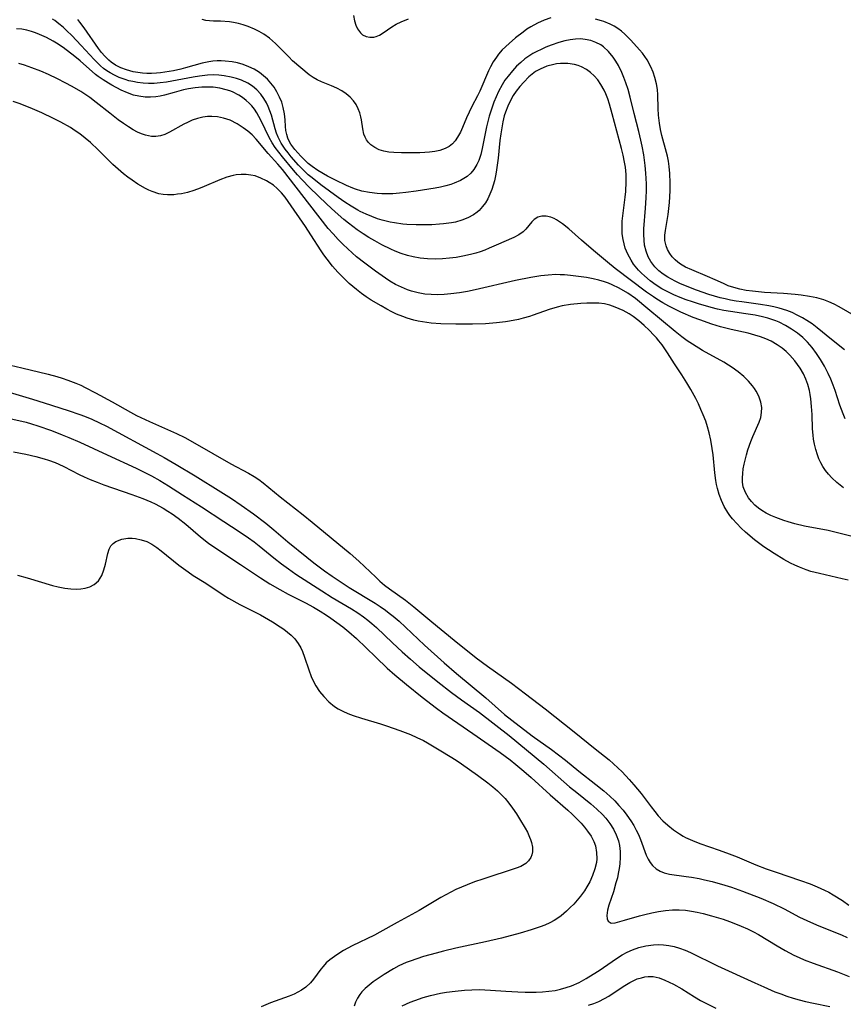
# Model space of a CAD drawing. Units: inches. Extents: x 2145410 to 2150874, y 192885 to 198368.
# Drawn here: x 2146358 to 2146457, y 195501 to 195620 of the extents above; entities that cross this region are included whole.
import ezdxf

# ---------------------------------------------------------------- set-up
doc = ezdxf.new("R2010")
doc.units = ezdxf.units.IN
doc.header["$MEASUREMENT"] = 0
doc.layers.add('c_15_T14S_R21E', color=93, linetype='Continuous')

msp = doc.modelspace()

# ---------------------------------------------------------------- linework, layer by layer
at = {"layer": 'c_15_T14S_R21E'}
for points in [[(2146421.8, 195619.91, 932), (2146421, 195619.64, 932), (2146420.21, 195619.29, 932), (2146419.42, 195618.84, 932), (2146418.94, 195618.54, 932), (2146418.47, 195618.21, 932), (2146417.57, 195617.5, 932), (2146416.81, 195616.85, 932), (2146415.98, 195616.06, 932), (2146415.52, 195615.53, 932), (2146415.26, 195615.2, 932), (2146414.88, 195614.63, 932), (2146414.54, 195614.03, 932), (2146414.3, 195613.55, 932), (2146413.26, 195611.09, 932), (2146413, 195610.55, 932), (2146412.31, 195609.26, 932), (2146411.97, 195608.58, 932), (2146411.67, 195607.9, 932), (2146411.18, 195606.71, 932), (2146410.93, 195606.14, 932), (2146410.6, 195605.54, 932), (2146410.29, 195605.11, 932), (2146409.97, 195604.75, 932), (2146409.59, 195604.45, 932), (2146409.1, 195604.18, 932), (2146408.46, 195603.96, 932), (2146407.86, 195603.83, 932), (2146407.23, 195603.74, 932), (2146406.64, 195603.7, 932), (2146406.04, 195603.67, 932), (2146405.02, 195603.66, 932), (2146403.85, 195603.67, 932), (2146402.94, 195603.7, 932), (2146402.31, 195603.76, 932), (2146401.72, 195603.87, 932), (2146401.15, 195604.05, 932), (2146400.63, 195604.31, 932), (2146400.16, 195604.65, 932), (2146399.87, 195604.93, 932), (2146399.63, 195605.25, 932), (2146399.47, 195605.55, 932), (2146399.32, 195605.93, 932), (2146399.18, 195606.57, 932), (2146399.03, 195607.63, 932), (2146398.95, 195608.02, 932), (2146398.82, 195608.5, 932), (2146398.65, 195608.96, 932), (2146398.39, 195609.47, 932), (2146398.06, 195609.95, 932), (2146397.67, 195610.38, 932), (2146397.19, 195610.79, 932), (2146396.65, 195611.14, 932), (2146396.08, 195611.45, 932), (2146395.44, 195611.73, 932), (2146394.23, 195612.22, 932), (2146393.68, 195612.46, 932), (2146393.21, 195612.72, 932), (2146392.75, 195613.05, 932), (2146390.74, 195614.76, 932), (2146390.27, 195615.21, 932), (2146388.7, 195616.84, 932), (2146387.97, 195617.47, 932), (2146387.27, 195617.96, 932), (2146386.73, 195618.28, 932), (2146386.16, 195618.56, 932), (2146385.38, 195618.89, 932), (2146384.8, 195619.09, 932), (2146384.22, 195619.26, 932), (2146383.63, 195619.38, 932), (2146383.13, 195619.45, 932), (2146382.05, 195619.51, 932), (2146381.21, 195619.53, 932), (2146380.75, 195619.56, 932), (2146380.3, 195619.62, 932), (2146379.84, 195619.72, 932)], [(2146398.08, 195620.19, 932), (2146398.19, 195619.58, 932), (2146398.35, 195619.05, 932), (2146398.56, 195618.58, 932), (2146398.9, 195618.11, 932), (2146399.16, 195617.89, 932), (2146399.58, 195617.68, 932), (2146400.03, 195617.58, 932), (2146400.51, 195617.6, 932), (2146400.81, 195617.67, 932), (2146401.19, 195617.82, 932), (2146401.65, 195618.11, 932), (2146402.67, 195618.85, 932), (2146403.2, 195619.16, 932), (2146403.79, 195619.44, 932), (2146404.69, 195619.81, 932)], [(2146457.25, 195571.63, 928), (2146456.98, 195572.24, 928), (2146456.61, 195573.27, 928), (2146456.02, 195575.06, 928), (2146455.79, 195575.69, 928), (2146455.51, 195576.4, 928), (2146455.2, 195577.09, 928), (2146454.75, 195577.99, 928), (2146454.29, 195578.78, 928), (2146453.79, 195579.52, 928), (2146453.25, 195580.24, 928), (2146452.69, 195580.88, 928), (2146452.42, 195581.15, 928), (2146452.13, 195581.42, 928), (2146451.5, 195581.94, 928), (2146450.78, 195582.44, 928), (2146450.05, 195582.88, 928), (2146449.28, 195583.26, 928), (2146448.91, 195583.42, 928), (2146448.42, 195583.61, 928), (2146447.92, 195583.77, 928), (2146447.28, 195583.94, 928), (2146446.39, 195584.13, 928), (2146445.28, 195584.3, 928), (2146443.45, 195584.55, 928), (2146442.64, 195584.7, 928), (2146441.89, 195584.86, 928), (2146441.13, 195585.05, 928), (2146439.6, 195585.48, 928), (2146438.86, 195585.71, 928), (2146438.12, 195585.97, 928), (2146437.39, 195586.25, 928), (2146436.63, 195586.57, 928), (2146435.9, 195586.92, 928), (2146435.18, 195587.31, 928), (2146434.51, 195587.72, 928), (2146433.77, 195588.26, 928), (2146433.07, 195588.84, 928), (2146432.71, 195589.19, 928), (2146432.37, 195589.54, 928), (2146431.78, 195590.26, 928), (2146431.47, 195590.74, 928), (2146431.09, 195591.45, 928), (2146430.78, 195592.2, 928), (2146430.63, 195592.72, 928), (2146430.51, 195593.24, 928), (2146430.42, 195593.9, 928), (2146430.39, 195594.58, 928), (2146430.42, 195595.43, 928), (2146430.48, 195596.09, 928), (2146430.78, 195598.33, 928), (2146430.85, 195599.02, 928), (2146430.9, 195600.18, 928), (2146430.88, 195601.07, 928), (2146430.79, 195601.96, 928), (2146430.7, 195602.54, 928), (2146430.54, 195603.37, 928), (2146430.34, 195604.19, 928), (2146429.21, 195608.38, 928), (2146428.88, 195609.54, 928), (2146428.67, 195610.18, 928), (2146428.43, 195610.79, 928), (2146428.23, 195611.23, 928), (2146427.85, 195611.91, 928), (2146427.46, 195612.45, 928), (2146427.02, 195612.94, 928), (2146426.59, 195613.35, 928), (2146426.12, 195613.7, 928), (2146425.51, 195614.03, 928), (2146425.12, 195614.18, 928), (2146424.68, 195614.3, 928), (2146423.85, 195614.43, 928), (2146422.99, 195614.43, 928), (2146422.49, 195614.38, 928), (2146422.17, 195614.32, 928), (2146421.33, 195614.1, 928), (2146420.53, 195613.76, 928), (2146419.99, 195613.45, 928), (2146419.19, 195612.82, 928), (2146418.55, 195612.19, 928), (2146418.08, 195611.66, 928), (2146417.65, 195611.1, 928), (2146417.3, 195610.59, 928), (2146416.95, 195609.97, 928), (2146416.63, 195609.29, 928), (2146416.37, 195608.58, 928), (2146416.22, 195608.11, 928), (2146416.05, 195607.42, 928), (2146415.91, 195606.69, 928), (2146415.8, 195605.94, 928), (2146415.7, 195605.16, 928), (2146415.47, 195603.03, 928), (2146415.28, 195601.62, 928), (2146415.19, 195601.09, 928), (2146415.02, 195600.31, 928), (2146414.88, 195599.77, 928), (2146414.71, 195599.25, 928), (2146414.49, 195598.68, 928), (2146414.23, 195598.13, 928), (2146413.94, 195597.64, 928), (2146413.61, 195597.19, 928), (2146413.2, 195596.74, 928), (2146412.95, 195596.52, 928), (2146412.51, 195596.19, 928), (2146411.84, 195595.83, 928), (2146411.12, 195595.55, 928), (2146410.34, 195595.33, 928), (2146409.88, 195595.24, 928), (2146408.92, 195595.11, 928), (2146408.43, 195595.07, 928), (2146407.48, 195595.01, 928), (2146406.52, 195594.99, 928), (2146405.61, 195594.99, 928), (2146404.49, 195595.04, 928), (2146403.99, 195595.09, 928), (2146402.99, 195595.24, 928), (2146402.48, 195595.33, 928), (2146401.54, 195595.57, 928), (2146400.96, 195595.74, 928), (2146400.28, 195595.99, 928), (2146399.61, 195596.27, 928), (2146398.87, 195596.62, 928), (2146398.58, 195596.77, 928), (2146397.79, 195597.23, 928), (2146397.02, 195597.73, 928), (2146396.22, 195598.28, 928), (2146394.14, 195599.82, 928), (2146393.09, 195600.64, 928), (2146392.62, 195601.04, 928), (2146391.96, 195601.66, 928), (2146391.44, 195602.2, 928), (2146390.58, 195603.19, 928), (2146390.2, 195603.65, 928), (2146389.84, 195604.12, 928), (2146389.38, 195604.82, 928), (2146389.01, 195605.55, 928), (2146388.82, 195606.05, 928), (2146388.66, 195606.56, 928), (2146388.19, 195608.19, 928), (2146388.01, 195608.72, 928), (2146387.79, 195609.24, 928), (2146387.59, 195609.67, 928), (2146387.27, 195610.22, 928), (2146386.91, 195610.74, 928), (2146386.44, 195611.25, 928), (2146385.92, 195611.7, 928), (2146385.36, 195612.05, 928), (2146384.61, 195612.41, 928), (2146383.99, 195612.63, 928), (2146383.35, 195612.8, 928), (2146382.52, 195612.95, 928), (2146381.87, 195613.02, 928), (2146381.2, 195613.05, 928), (2146380.51, 195613.03, 928), (2146379.55, 195612.92, 928), (2146378.76, 195612.8, 928), (2146375.57, 195612.19, 928), (2146374.8, 195612.08, 928), (2146374.09, 195612.02, 928), (2146373.41, 195612.02, 928), (2146372.74, 195612.05, 928), (2146372.07, 195612.14, 928), (2146371.52, 195612.24, 928), (2146371.05, 195612.35, 928), (2146370.59, 195612.49, 928), (2146369.87, 195612.76, 928), (2146369.31, 195613.01, 928), (2146368.77, 195613.31, 928), (2146368.37, 195613.56, 928), (2146367.99, 195613.84, 928), (2146367.61, 195614.15, 928), (2146367.25, 195614.49, 928), (2146366.85, 195614.89, 928), (2146365.29, 195616.61, 928), (2146364.18, 195617.78, 928), (2146363.59, 195618.36, 928), (2146363.12, 195618.8, 928), (2146362.62, 195619.22, 928), (2146362.11, 195619.6, 928), (2146361.84, 195619.78, 928)], [(2146457.15, 195579.96, 930), (2146455.61, 195581.18, 930), (2146453.87, 195582.61, 930), (2146453.26, 195583.07, 930), (2146452.62, 195583.49, 930), (2146452.09, 195583.81, 930), (2146451.48, 195584.14, 930), (2146450.85, 195584.43, 930), (2146450.21, 195584.68, 930), (2146449.28, 195584.97, 930), (2146448.67, 195585.12, 930), (2146448.05, 195585.25, 930), (2146447.04, 195585.42, 930), (2146444.81, 195585.72, 930), (2146444.11, 195585.82, 930), (2146443.42, 195585.94, 930), (2146442.81, 195586.07, 930), (2146442.21, 195586.22, 930), (2146440.85, 195586.63, 930), (2146439.36, 195587.14, 930), (2146438.64, 195587.41, 930), (2146437.36, 195587.95, 930), (2146436.78, 195588.22, 930), (2146435.91, 195588.69, 930), (2146435.34, 195589.06, 930), (2146434.82, 195589.47, 930), (2146434.32, 195589.95, 930), (2146433.84, 195590.59, 930), (2146433.54, 195591.13, 930), (2146433.28, 195591.84, 930), (2146433.11, 195592.55, 930), (2146433.03, 195593.16, 930), (2146433, 195593.84, 930), (2146433.02, 195594.53, 930), (2146433.23, 195596.99, 930), (2146433.31, 195598.27, 930), (2146433.33, 195599.13, 930), (2146433.33, 195599.94, 930), (2146433.31, 195600.59, 930), (2146433.27, 195601.24, 930), (2146433.19, 195602.13, 930), (2146433, 195603.43, 930), (2146432.8, 195604.49, 930), (2146432.65, 195605.19, 930), (2146432.4, 195606.24, 930), (2146431.84, 195608.4, 930), (2146431.36, 195610.37, 930), (2146431.11, 195611.29, 930), (2146430.85, 195612.1, 930), (2146430.62, 195612.73, 930), (2146430.36, 195613.35, 930), (2146429.95, 195614.18, 930), (2146429.64, 195614.7, 930), (2146429.31, 195615.2, 930), (2146428.76, 195615.87, 930), (2146428.14, 195616.44, 930), (2146427.83, 195616.66, 930), (2146427.24, 195616.97, 930), (2146426.62, 195617.19, 930), (2146425.96, 195617.33, 930), (2146425.38, 195617.38, 930), (2146424.8, 195617.37, 930), (2146424.16, 195617.29, 930), (2146423.51, 195617.16, 930), (2146422.77, 195616.96, 930), (2146421.84, 195616.64, 930), (2146421.23, 195616.4, 930), (2146420.64, 195616.13, 930), (2146420.14, 195615.88, 930), (2146419.65, 195615.61, 930), (2146419.16, 195615.3, 930), (2146418.7, 195614.97, 930), (2146418.19, 195614.54, 930), (2146417.7, 195614.09, 930), (2146417.19, 195613.54, 930), (2146416.68, 195612.91, 930), (2146416.3, 195612.4, 930), (2146415.96, 195611.87, 930), (2146415.53, 195611.07, 930), (2146415.23, 195610.43, 930), (2146414.96, 195609.77, 930), (2146414.74, 195609.18, 930), (2146414.4, 195608.07, 930), (2146414.09, 195606.81, 930), (2146413.56, 195604.2, 930), (2146413.38, 195603.46, 930), (2146413.15, 195602.76, 930), (2146412.93, 195602.27, 930), (2146412.56, 195601.68, 930), (2146412.18, 195601.23, 930), (2146411.74, 195600.83, 930), (2146411.35, 195600.56, 930), (2146410.93, 195600.32, 930), (2146410.2, 195600, 930), (2146409.78, 195599.86, 930), (2146409.17, 195599.69, 930), (2146408.54, 195599.54, 930), (2146407.89, 195599.42, 930), (2146405.63, 195599.05, 930), (2146404.36, 195598.89, 930), (2146403.59, 195598.81, 930), (2146402.82, 195598.75, 930), (2146402.05, 195598.73, 930), (2146401.46, 195598.74, 930), (2146400.93, 195598.77, 930), (2146399.99, 195598.88, 930), (2146399.06, 195599.06, 930), (2146398.31, 195599.29, 930), (2146398, 195599.4, 930), (2146397.21, 195599.73, 930), (2146395.91, 195600.36, 930), (2146394.93, 195600.87, 930), (2146393.77, 195601.55, 930), (2146393.1, 195602.02, 930), (2146392.61, 195602.4, 930), (2146392.22, 195602.77, 930), (2146391.75, 195603.25, 930), (2146391.03, 195604.07, 930), (2146390.77, 195604.4, 930), (2146390.54, 195604.73, 930), (2146390.34, 195605.07, 930), (2146390.18, 195605.43, 930), (2146390.03, 195605.87, 930), (2146389.94, 195606.35, 930), (2146389.89, 195606.83, 930), (2146389.84, 195607.63, 930), (2146389.78, 195608.35, 930), (2146389.62, 195609.14, 930), (2146389.43, 195609.77, 930), (2146389.18, 195610.39, 930), (2146388.86, 195611.02, 930), (2146388.53, 195611.56, 930), (2146388.14, 195612.06, 930), (2146387.71, 195612.53, 930), (2146387.25, 195612.96, 930), (2146386.75, 195613.34, 930), (2146386.13, 195613.73, 930), (2146385.49, 195614.04, 930), (2146384.81, 195614.3, 930), (2146384.11, 195614.5, 930), (2146383.46, 195614.62, 930), (2146382.64, 195614.72, 930), (2146382.14, 195614.74, 930), (2146381.65, 195614.73, 930), (2146381.15, 195614.7, 930), (2146380.65, 195614.64, 930), (2146379.86, 195614.47, 930), (2146377.85, 195613.89, 930), (2146377.3, 195613.75, 930), (2146376.42, 195613.55, 930), (2146375.88, 195613.45, 930), (2146374.86, 195613.31, 930), (2146374.37, 195613.26, 930), (2146373.78, 195613.24, 930), (2146373.2, 195613.24, 930), (2146372.69, 195613.27, 930), (2146372.12, 195613.34, 930), (2146371.56, 195613.44, 930), (2146370.76, 195613.65, 930), (2146370.07, 195613.91, 930), (2146369.42, 195614.24, 930), (2146368.91, 195614.58, 930), (2146368.61, 195614.83, 930), (2146368.13, 195615.31, 930), (2146367.75, 195615.76, 930), (2146367.39, 195616.24, 930), (2146365.66, 195618.73, 930), (2146365.14, 195619.4, 930), (2146364.88, 195619.71, 930)], [(2146458.59, 195583.93, 932), (2146456.5, 195585.14, 932), (2146455.9, 195585.45, 932), (2146455.28, 195585.74, 932), (2146454.66, 195585.97, 932), (2146453.82, 195586.21, 932), (2146452.96, 195586.38, 932), (2146451.94, 195586.54, 932), (2146451.24, 195586.62, 932), (2146449.82, 195586.72, 932), (2146447.53, 195586.87, 932), (2146446.08, 195587.01, 932), (2146445.32, 195587.11, 932), (2146444.57, 195587.26, 932), (2146443.84, 195587.44, 932), (2146443.16, 195587.67, 932), (2146442.58, 195587.92, 932), (2146441.61, 195588.37, 932), (2146440.69, 195588.78, 932), (2146438.8, 195589.57, 932), (2146438.03, 195589.92, 932), (2146437.43, 195590.26, 932), (2146437.09, 195590.5, 932), (2146436.77, 195590.77, 932), (2146436.42, 195591.15, 932), (2146436.12, 195591.56, 932), (2146435.87, 195592.02, 932), (2146435.68, 195592.49, 932), (2146435.55, 195593.12, 932), (2146435.55, 195593.75, 932), (2146435.61, 195594.3, 932), (2146435.93, 195596.26, 932), (2146436.09, 195597.67, 932), (2146436.17, 195599.11, 932), (2146436.17, 195600.07, 932), (2146436.13, 195601.18, 932), (2146436.05, 195602.02, 932), (2146435.96, 195602.65, 932), (2146435.84, 195603.28, 932), (2146435.74, 195603.71, 932), (2146435.19, 195605.76, 932), (2146435.02, 195606.49, 932), (2146434.88, 195607.26, 932), (2146434.77, 195608.19, 932), (2146434.72, 195609, 932), (2146434.69, 195610.67, 932), (2146434.66, 195611.28, 932), (2146434.55, 195611.98, 932), (2146434.34, 195612.73, 932), (2146434.12, 195613.38, 932), (2146433.85, 195614.02, 932), (2146433.4, 195614.85, 932), (2146433.13, 195615.27, 932), (2146432.84, 195615.67, 932), (2146432.49, 195616.08, 932), (2146431.43, 195617.22, 932), (2146430.71, 195617.94, 932), (2146430.31, 195618.3, 932), (2146429.88, 195618.63, 932), (2146429.43, 195618.92, 932), (2146428.96, 195619.17, 932), (2146428.19, 195619.49, 932), (2146427.91, 195619.58, 932), (2146427.19, 195619.78, 932)], [(2146457.03, 195563.34, 926), (2146456.63, 195563.64, 926), (2146456.24, 195563.97, 926), (2146455.62, 195564.55, 926), (2146455.24, 195564.98, 926), (2146454.88, 195565.43, 926), (2146454.57, 195565.89, 926), (2146454.3, 195566.36, 926), (2146454.08, 195566.83, 926), (2146453.89, 195567.3, 926), (2146453.69, 195567.93, 926), (2146453.53, 195568.58, 926), (2146453.43, 195569.18, 926), (2146453.37, 195569.66, 926), (2146453.32, 195570.43, 926), (2146453.26, 195572.16, 926), (2146453.2, 195573.14, 926), (2146453.11, 195574.05, 926), (2146453.03, 195574.56, 926), (2146452.93, 195575.06, 926), (2146452.73, 195575.78, 926), (2146452.5, 195576.43, 926), (2146452.23, 195577.04, 926), (2146451.83, 195577.75, 926), (2146451.2, 195578.61, 926), (2146450.58, 195579.3, 926), (2146450.13, 195579.73, 926), (2146449.65, 195580.13, 926), (2146449.05, 195580.56, 926), (2146448.32, 195580.98, 926), (2146447.69, 195581.27, 926), (2146447.04, 195581.52, 926), (2146446.38, 195581.73, 926), (2146445.57, 195581.95, 926), (2146443.52, 195582.4, 926), (2146442.24, 195582.72, 926), (2146441.18, 195583.04, 926), (2146439.73, 195583.55, 926), (2146438.95, 195583.86, 926), (2146437.48, 195584.49, 926), (2146436.74, 195584.84, 926), (2146436.01, 195585.21, 926), (2146435.29, 195585.61, 926), (2146434.59, 195586.04, 926), (2146434.17, 195586.31, 926), (2146433.35, 195586.89, 926), (2146429.56, 195589.76, 926), (2146428.62, 195590.52, 926), (2146426.94, 195591.91, 926), (2146425.49, 195593.16, 926), (2146423.97, 195594.53, 926), (2146423.24, 195595.13, 926), (2146422.51, 195595.61, 926), (2146422.21, 195595.76, 926), (2146421.8, 195595.92, 926), (2146421.25, 195596.03, 926), (2146420.72, 195596.03, 926), (2146420.27, 195595.92, 926), (2146419.82, 195595.64, 926), (2146419.54, 195595.37, 926), (2146418.8, 195594.46, 926), (2146418.47, 195594.14, 926), (2146417.96, 195593.79, 926), (2146417.35, 195593.48, 926), (2146415.25, 195592.54, 926), (2146414.4, 195592.17, 926), (2146413.86, 195591.96, 926), (2146413.31, 195591.76, 926), (2146412.81, 195591.6, 926), (2146412.3, 195591.46, 926), (2146411.42, 195591.26, 926), (2146410.42, 195591.08, 926), (2146409.63, 195590.98, 926), (2146408.77, 195590.9, 926), (2146407.91, 195590.87, 926), (2146406.99, 195590.9, 926), (2146406.11, 195590.99, 926), (2146405.24, 195591.14, 926), (2146404.56, 195591.31, 926), (2146403.82, 195591.55, 926), (2146403.08, 195591.84, 926), (2146402.57, 195592.06, 926), (2146401.46, 195592.61, 926), (2146400.63, 195593.07, 926), (2146399.93, 195593.48, 926), (2146399.23, 195593.92, 926), (2146398.52, 195594.39, 926), (2146397.98, 195594.78, 926), (2146397.46, 195595.19, 926), (2146396.91, 195595.64, 926), (2146395.85, 195596.57, 926), (2146394.85, 195597.5, 926), (2146392.79, 195599.51, 926), (2146391.89, 195600.42, 926), (2146391.32, 195601.04, 926), (2146390.86, 195601.57, 926), (2146389.52, 195603.17, 926), (2146389.07, 195603.73, 926), (2146388.65, 195604.31, 926), (2146388.28, 195604.89, 926), (2146387.94, 195605.5, 926), (2146386.95, 195607.52, 926), (2146386.68, 195608.05, 926), (2146386.43, 195608.47, 926), (2146386.14, 195608.91, 926), (2146385.82, 195609.32, 926), (2146385.5, 195609.66, 926), (2146385.16, 195609.97, 926), (2146384.72, 195610.32, 926), (2146384.26, 195610.63, 926), (2146383.5, 195611.01, 926), (2146383.2, 195611.13, 926), (2146382.75, 195611.27, 926), (2146381.99, 195611.45, 926), (2146381.2, 195611.56, 926), (2146380.47, 195611.59, 926), (2146379.81, 195611.57, 926), (2146379.01, 195611.5, 926), (2146378.21, 195611.38, 926), (2146377.63, 195611.26, 926), (2146376.47, 195610.95, 926), (2146375.34, 195610.62, 926), (2146374.81, 195610.49, 926), (2146374.28, 195610.4, 926), (2146373.63, 195610.36, 926), (2146372.98, 195610.38, 926), (2146372.22, 195610.48, 926), (2146371.59, 195610.63, 926), (2146370.86, 195610.88, 926), (2146370.11, 195611.22, 926), (2146369, 195611.8, 926), (2146368.58, 195612.04, 926), (2146367.95, 195612.45, 926), (2146367.34, 195612.88, 926), (2146367.04, 195613.12, 926), (2146365.16, 195614.76, 926), (2146364.55, 195615.26, 926), (2146363.12, 195616.34, 926), (2146362.33, 195616.88, 926), (2146361.93, 195617.13, 926), (2146361.13, 195617.56, 926), (2146360.3, 195617.92, 926), (2146359.81, 195618.11, 926), (2146359.32, 195618.27, 926), (2146358.74, 195618.42, 926), (2146358.15, 195618.54, 926), (2146357.51, 195618.62, 926)], [(2146458.41, 195557.4, 924), (2146455.2, 195558.18, 924), (2146452.33, 195558.73, 924), (2146451.18, 195559.01, 924), (2146450.36, 195559.23, 924), (2146449.86, 195559.39, 924), (2146448.88, 195559.75, 924), (2146448.3, 195560, 924), (2146447.73, 195560.28, 924), (2146447.2, 195560.59, 924), (2146446.79, 195560.88, 924), (2146446.35, 195561.26, 924), (2146445.96, 195561.67, 924), (2146445.62, 195562.11, 924), (2146445.23, 195562.76, 924), (2146444.97, 195563.45, 924), (2146444.88, 195564, 924), (2146444.87, 195564.52, 924), (2146444.91, 195565.06, 924), (2146444.98, 195565.61, 924), (2146445.08, 195566.17, 924), (2146445.35, 195567.29, 924), (2146445.53, 195567.9, 924), (2146445.87, 195568.9, 924), (2146446.11, 195569.51, 924), (2146446.87, 195571.23, 924), (2146447.07, 195571.81, 924), (2146447.19, 195572.39, 924), (2146447.2, 195573.02, 924), (2146447.09, 195573.64, 924), (2146446.85, 195574.35, 924), (2146446.54, 195574.96, 924), (2146446.32, 195575.3, 924), (2146446.09, 195575.61, 924), (2146445.6, 195576.18, 924), (2146445.05, 195576.72, 924), (2146444.37, 195577.3, 924), (2146443.64, 195577.83, 924), (2146443.2, 195578.11, 924), (2146442.62, 195578.46, 924), (2146440.08, 195579.87, 924), (2146438.86, 195580.62, 924), (2146438.23, 195581.03, 924), (2146437.57, 195581.52, 924), (2146436.79, 195582.14, 924), (2146433.49, 195584.9, 924), (2146432, 195586.11, 924), (2146431.08, 195586.77, 924), (2146430.06, 195587.38, 924), (2146429.21, 195587.79, 924), (2146428.74, 195587.98, 924), (2146428.27, 195588.15, 924), (2146427.6, 195588.34, 924), (2146426.93, 195588.5, 924), (2146426.12, 195588.64, 924), (2146425.45, 195588.74, 924), (2146424.18, 195588.9, 924), (2146423.45, 195588.97, 924), (2146422.94, 195588.99, 924), (2146422.43, 195589, 924), (2146421.49, 195588.95, 924), (2146420.62, 195588.85, 924), (2146419.41, 195588.66, 924), (2146417.57, 195588.29, 924), (2146412.73, 195587.18, 924), (2146411.77, 195586.98, 924), (2146410.81, 195586.82, 924), (2146409.8, 195586.68, 924), (2146409, 195586.61, 924), (2146408.2, 195586.58, 924), (2146407.42, 195586.6, 924), (2146406.65, 195586.67, 924), (2146405.85, 195586.81, 924), (2146405.07, 195587.01, 924), (2146404.58, 195587.17, 924), (2146403.83, 195587.48, 924), (2146403.14, 195587.83, 924), (2146402.46, 195588.23, 924), (2146401.91, 195588.58, 924), (2146400.72, 195589.41, 924), (2146399.43, 195590.37, 924), (2146398.45, 195591.16, 924), (2146397.4, 195592.09, 924), (2146396.8, 195592.66, 924), (2146396.22, 195593.24, 924), (2146395.61, 195593.9, 924), (2146395.04, 195594.57, 924), (2146392.8, 195597.41, 924), (2146389.51, 195601.67, 924), (2146388.97, 195602.31, 924), (2146387.79, 195603.6, 924), (2146386.37, 195605.31, 924), (2146385.88, 195605.82, 924), (2146385.36, 195606.28, 924), (2146384.81, 195606.69, 924), (2146384.09, 195607.15, 924), (2146383.21, 195607.59, 924), (2146382.41, 195607.85, 924), (2146381.72, 195608, 924), (2146381.02, 195608.06, 924), (2146380.5, 195608.05, 924), (2146379.95, 195607.98, 924), (2146379.3, 195607.82, 924), (2146378.67, 195607.6, 924), (2146378.09, 195607.34, 924), (2146377.64, 195607.11, 924), (2146375.91, 195606.15, 924), (2146375.37, 195605.89, 924), (2146374.86, 195605.72, 924), (2146374.3, 195605.62, 924), (2146373.76, 195605.64, 924), (2146373.02, 195605.8, 924), (2146372.55, 195605.97, 924), (2146372.08, 195606.17, 924), (2146371.57, 195606.44, 924), (2146370.98, 195606.79, 924), (2146370.39, 195607.19, 924), (2146369.76, 195607.65, 924), (2146368.74, 195608.44, 924), (2146367.1, 195609.74, 924), (2146366.32, 195610.32, 924), (2146365.25, 195611.04, 924), (2146364.2, 195611.65, 924), (2146363.36, 195612.11, 924), (2146362.44, 195612.57, 924), (2146361.35, 195613.09, 924), (2146360.46, 195613.49, 924), (2146359.37, 195613.92, 924), (2146358.49, 195614.22, 924), (2146357.8, 195614.41, 924)], [(2146457.58, 195552.22, 922), (2146456.89, 195552.39, 922), (2146454.14, 195553, 922), (2146453.12, 195553.27, 922), (2146452.53, 195553.46, 922), (2146451.74, 195553.77, 922), (2146451.19, 195554.01, 922), (2146450.65, 195554.28, 922), (2146449.87, 195554.71, 922), (2146448.68, 195555.41, 922), (2146448.02, 195555.85, 922), (2146447.46, 195556.24, 922), (2146446.33, 195557.09, 922), (2146445.25, 195557.99, 922), (2146444.74, 195558.46, 922), (2146444.19, 195559.02, 922), (2146443.68, 195559.6, 922), (2146443.37, 195559.99, 922), (2146443.1, 195560.37, 922), (2146442.69, 195561.07, 922), (2146442.34, 195561.79, 922), (2146442.06, 195562.53, 922), (2146441.86, 195563.25, 922), (2146441.76, 195563.73, 922), (2146441.68, 195564.22, 922), (2146441.56, 195565.12, 922), (2146441.34, 195567.29, 922), (2146441.24, 195568.08, 922), (2146441.07, 195569.08, 922), (2146440.88, 195569.95, 922), (2146440.69, 195570.66, 922), (2146440.46, 195571.36, 922), (2146440.17, 195572.13, 922), (2146439.88, 195572.78, 922), (2146439.58, 195573.43, 922), (2146439.25, 195574.07, 922), (2146438.65, 195575.16, 922), (2146438.18, 195575.96, 922), (2146437.58, 195576.92, 922), (2146436.72, 195578.28, 922), (2146435.85, 195579.6, 922), (2146435.2, 195580.54, 922), (2146434.82, 195581.03, 922), (2146434.52, 195581.38, 922), (2146434.23, 195581.71, 922), (2146433.65, 195582.3, 922), (2146433.05, 195582.86, 922), (2146432.39, 195583.43, 922), (2146431.71, 195583.95, 922), (2146431.47, 195584.12, 922), (2146431.23, 195584.28, 922), (2146430.54, 195584.67, 922), (2146430.04, 195584.9, 922), (2146429.54, 195585.1, 922), (2146428.92, 195585.31, 922), (2146428.28, 195585.47, 922), (2146427.61, 195585.55, 922), (2146426.92, 195585.58, 922), (2146426.14, 195585.56, 922), (2146425.43, 195585.51, 922), (2146424.2, 195585.39, 922), (2146423.2, 195585.23, 922), (2146422.6, 195585.1, 922), (2146421.61, 195584.82, 922), (2146419.68, 195584.12, 922), (2146419.26, 195583.98, 922), (2146418.5, 195583.75, 922), (2146417.92, 195583.6, 922), (2146416.85, 195583.38, 922), (2146416.35, 195583.3, 922), (2146415.27, 195583.18, 922), (2146413.96, 195583.09, 922), (2146412.38, 195583.04, 922), (2146410.4, 195583.02, 922), (2146408.59, 195583.06, 922), (2146407.42, 195583.15, 922), (2146406.38, 195583.3, 922), (2146405.84, 195583.4, 922), (2146405.32, 195583.53, 922), (2146404.51, 195583.77, 922), (2146404.01, 195583.95, 922), (2146403.26, 195584.26, 922), (2146402.67, 195584.54, 922), (2146402.09, 195584.84, 922), (2146401.38, 195585.23, 922), (2146400.2, 195585.93, 922), (2146399.61, 195586.32, 922), (2146399.03, 195586.73, 922), (2146398.43, 195587.2, 922), (2146397.56, 195587.95, 922), (2146396.87, 195588.61, 922), (2146396.2, 195589.3, 922), (2146395.56, 195590.03, 922), (2146394.89, 195590.86, 922), (2146394.49, 195591.4, 922), (2146394.18, 195591.86, 922), (2146392.94, 195593.78, 922), (2146392.28, 195594.78, 922), (2146390.22, 195597.81, 922), (2146389.84, 195598.32, 922), (2146389.41, 195598.86, 922), (2146388.9, 195599.38, 922), (2146388.44, 195599.76, 922), (2146387.94, 195600.1, 922), (2146387.62, 195600.29, 922), (2146386.93, 195600.63, 922), (2146386.22, 195600.88, 922), (2146385.73, 195600.99, 922), (2146385.15, 195601.05, 922), (2146384.55, 195601.06, 922), (2146383.96, 195601.01, 922), (2146383.59, 195600.95, 922), (2146382.83, 195600.74, 922), (2146381.98, 195600.43, 922), (2146380.1, 195599.63, 922), (2146379.6, 195599.42, 922), (2146378.85, 195599.14, 922), (2146378.08, 195598.91, 922), (2146377.37, 195598.75, 922), (2146376.9, 195598.68, 922), (2146376.43, 195598.63, 922), (2146375.7, 195598.62, 922), (2146375.17, 195598.66, 922), (2146374.65, 195598.75, 922), (2146373.86, 195599, 922), (2146373.43, 195599.18, 922), (2146373.02, 195599.39, 922), (2146372.13, 195599.91, 922), (2146371.45, 195600.36, 922), (2146370.91, 195600.74, 922), (2146370.39, 195601.14, 922), (2146369.73, 195601.69, 922), (2146369.1, 195602.27, 922), (2146367.34, 195604.02, 922), (2146366.41, 195604.91, 922), (2146365.79, 195605.44, 922), (2146365.15, 195605.94, 922), (2146364.59, 195606.33, 922), (2146364.01, 195606.7, 922), (2146362.85, 195607.35, 922), (2146361.98, 195607.8, 922), (2146360.57, 195608.48, 922), (2146359.42, 195608.98, 922), (2146357.95, 195609.57, 922), (2146357.13, 195609.85, 922)], [(2146356.81, 195578.12, 922), (2146358.14, 195577.77, 922), (2146361.31, 195577.01, 922), (2146362.35, 195576.74, 922), (2146363.02, 195576.53, 922), (2146363.68, 195576.31, 922), (2146364.66, 195575.94, 922), (2146365.24, 195575.69, 922), (2146365.79, 195575.43, 922), (2146367.01, 195574.78, 922), (2146369.02, 195573.68, 922), (2146371.24, 195572.43, 922), (2146371.94, 195572.06, 922), (2146373.52, 195571.32, 922), (2146376.78, 195569.87, 922), (2146377.77, 195569.39, 922), (2146378.97, 195568.72, 922), (2146383.29, 195566.24, 922), (2146385.44, 195565.11, 922), (2146386.12, 195564.71, 922), (2146386.68, 195564.34, 922), (2146387.21, 195563.94, 922), (2146389.24, 195562.23, 922), (2146392.02, 195560.08, 922), (2146393.11, 195559.19, 922), (2146397.68, 195555.42, 922), (2146398.73, 195554.5, 922), (2146400.74, 195552.58, 922), (2146401.24, 195552.11, 922), (2146401.82, 195551.62, 922), (2146402.41, 195551.16, 922), (2146404.32, 195549.79, 922), (2146405.33, 195549.02, 922), (2146407.51, 195547.19, 922), (2146410.2, 195544.97, 922), (2146412.84, 195542.87, 922), (2146414.2, 195541.85, 922), (2146417.09, 195539.8, 922), (2146418.78, 195538.53, 922), (2146421.12, 195536.71, 922), (2146424.64, 195533.95, 922), (2146427.17, 195531.92, 922), (2146428.82, 195530.56, 922), (2146429.89, 195529.61, 922), (2146430.39, 195529.13, 922), (2146431.26, 195528.21, 922), (2146431.81, 195527.58, 922), (2146432.68, 195526.51, 922), (2146433.88, 195524.91, 922), (2146434.32, 195524.35, 922), (2146434.75, 195523.84, 922), (2146435.31, 195523.25, 922), (2146435.9, 195522.7, 922), (2146436.58, 195522.15, 922), (2146437.29, 195521.65, 922), (2146437.73, 195521.39, 922), (2146438.02, 195521.23, 922), (2146438.87, 195520.85, 922), (2146439.75, 195520.51, 922), (2146442.09, 195519.71, 922), (2146443.27, 195519.28, 922), (2146444.25, 195518.89, 922), (2146446.49, 195517.95, 922), (2146447.74, 195517.47, 922), (2146448.93, 195517.05, 922), (2146451.86, 195516.06, 922), (2146453.01, 195515.65, 922), (2146453.88, 195515.29, 922), (2146454.74, 195514.9, 922), (2146455.26, 195514.63, 922), (2146455.8, 195514.32, 922), (2146456.92, 195513.63, 922), (2146457.7, 195513.1, 922)], [(2146356.65, 195574.84, 924), (2146359.42, 195574.01, 924), (2146360.84, 195573.57, 924), (2146363.75, 195572.64, 924), (2146365.14, 195572.17, 924), (2146365.68, 195571.96, 924), (2146366.59, 195571.58, 924), (2146367.49, 195571.17, 924), (2146368.35, 195570.74, 924), (2146374.42, 195567.48, 924), (2146375.28, 195567, 924), (2146376.74, 195566.15, 924), (2146379.02, 195564.77, 924), (2146382.12, 195562.85, 924), (2146383.39, 195562.04, 924), (2146384.55, 195561.26, 924), (2146386.03, 195560.19, 924), (2146387.51, 195559.07, 924), (2146388.49, 195558.27, 924), (2146390.18, 195556.84, 924), (2146392.46, 195554.98, 924), (2146393.31, 195554.31, 924), (2146394.59, 195553.35, 924), (2146395.52, 195552.69, 924), (2146396.95, 195551.73, 924), (2146397.55, 195551.35, 924), (2146400.68, 195549.43, 924), (2146401.28, 195549.04, 924), (2146401.92, 195548.59, 924), (2146402.38, 195548.24, 924), (2146402.84, 195547.88, 924), (2146403.55, 195547.27, 924), (2146406.63, 195544.39, 924), (2146408.99, 195542.25, 924), (2146410.48, 195540.98, 924), (2146414, 195538.06, 924), (2146416.26, 195536.05, 924), (2146417.11, 195535.36, 924), (2146419.57, 195533.48, 924), (2146421.9, 195531.82, 924), (2146422.76, 195531.18, 924), (2146423.6, 195530.52, 924), (2146425.2, 195529.2, 924), (2146427.23, 195527.62, 924), (2146428.18, 195526.85, 924), (2146428.92, 195526.2, 924), (2146429.51, 195525.63, 924), (2146430.02, 195525.09, 924), (2146430.51, 195524.51, 924), (2146430.98, 195523.92, 924), (2146431.46, 195523.23, 924), (2146431.79, 195522.68, 924), (2146432.1, 195522.13, 924), (2146432.38, 195521.57, 924), (2146432.62, 195521, 924), (2146433.31, 195519.12, 924), (2146433.54, 195518.61, 924), (2146433.79, 195518.2, 924), (2146434.07, 195517.84, 924), (2146434.49, 195517.46, 924), (2146434.97, 195517.17, 924), (2146435.45, 195516.98, 924), (2146436.11, 195516.83, 924), (2146438.12, 195516.55, 924), (2146438.76, 195516.45, 924), (2146439.65, 195516.28, 924), (2146440.33, 195516.13, 924), (2146441.24, 195515.91, 924), (2146442.75, 195515.49, 924), (2146443.56, 195515.24, 924), (2146444.9, 195514.76, 924), (2146447.09, 195513.91, 924), (2146448.56, 195513.27, 924), (2146449.91, 195512.62, 924), (2146451.75, 195511.64, 924), (2146452.61, 195511.22, 924), (2146453.79, 195510.7, 924), (2146456.07, 195509.8, 924), (2146456.78, 195509.5, 924), (2146457.49, 195509.19, 924)], [(2146355.99, 195571.86, 926), (2146358.68, 195571.23, 926), (2146359.32, 195571.05, 926), (2146360.09, 195570.81, 926), (2146361.74, 195570.23, 926), (2146363.03, 195569.73, 926), (2146363.83, 195569.41, 926), (2146365.13, 195568.85, 926), (2146368.42, 195567.32, 926), (2146371.9, 195565.69, 926), (2146373.76, 195564.77, 926), (2146374.76, 195564.22, 926), (2146375.82, 195563.57, 926), (2146377.51, 195562.47, 926), (2146379.78, 195561.03, 926), (2146382.46, 195559.27, 926), (2146384.31, 195558.07, 926), (2146385.45, 195557.31, 926), (2146386.13, 195556.82, 926), (2146386.73, 195556.35, 926), (2146388.5, 195554.92, 926), (2146389.41, 195554.2, 926), (2146390.26, 195553.57, 926), (2146391.15, 195552.95, 926), (2146394.24, 195550.92, 926), (2146395.51, 195550.14, 926), (2146397.82, 195548.78, 926), (2146398.6, 195548.28, 926), (2146399.26, 195547.81, 926), (2146399.78, 195547.41, 926), (2146400.28, 195546.99, 926), (2146400.83, 195546.5, 926), (2146402.76, 195544.66, 926), (2146403.92, 195543.58, 926), (2146404.92, 195542.69, 926), (2146405.97, 195541.79, 926), (2146408.22, 195539.98, 926), (2146409.88, 195538.68, 926), (2146411.07, 195537.81, 926), (2146413.23, 195536.29, 926), (2146416.79, 195533.49, 926), (2146420.98, 195530.04, 926), (2146424.08, 195527.34, 926), (2146424.94, 195526.63, 926), (2146426.63, 195525.27, 926), (2146427.36, 195524.65, 926), (2146428.04, 195523.99, 926), (2146428.43, 195523.57, 926), (2146428.93, 195522.92, 926), (2146429.36, 195522.25, 926), (2146429.7, 195521.55, 926), (2146429.96, 195520.83, 926), (2146430.08, 195520.26, 926), (2146430.16, 195519.56, 926), (2146430.17, 195518.86, 926), (2146430.12, 195518.07, 926), (2146430.04, 195517.49, 926), (2146429.94, 195516.91, 926), (2146429.83, 195516.39, 926), (2146429.66, 195515.76, 926), (2146429.34, 195514.69, 926), (2146428.8, 195513.1, 926), (2146428.64, 195512.47, 926), (2146428.56, 195511.85, 926), (2146428.6, 195511.45, 926), (2146428.73, 195511.14, 926), (2146429.07, 195510.93, 926), (2146429.54, 195510.96, 926), (2146430.69, 195511.27, 926), (2146432.49, 195511.79, 926), (2146433.13, 195511.96, 926), (2146433.97, 195512.16, 926), (2146434.77, 195512.32, 926), (2146435.62, 195512.43, 926), (2146436.47, 195512.5, 926), (2146437.26, 195512.51, 926), (2146438.02, 195512.46, 926), (2146438.73, 195512.36, 926), (2146439.44, 195512.23, 926), (2146440.15, 195512.07, 926), (2146441.14, 195511.81, 926), (2146442.54, 195511.38, 926), (2146443.31, 195511.12, 926), (2146444.03, 195510.85, 926), (2146444.74, 195510.56, 926), (2146445.5, 195510.22, 926), (2146446.2, 195509.87, 926), (2146446.82, 195509.54, 926), (2146449.06, 195508.17, 926), (2146450, 195507.63, 926), (2146451.08, 195507.07, 926), (2146451.69, 195506.78, 926), (2146452.32, 195506.51, 926), (2146453.38, 195506.09, 926), (2146456.33, 195505.05, 926), (2146457.72, 195504.51, 926)], [(2146357.15, 195567.66, 928), (2146358.63, 195567.39, 928), (2146359.83, 195567.11, 928), (2146360.85, 195566.83, 928), (2146361.37, 195566.67, 928), (2146362.18, 195566.37, 928), (2146362.62, 195566.18, 928), (2146363.2, 195565.91, 928), (2146365.05, 195564.94, 928), (2146365.67, 195564.64, 928), (2146366.39, 195564.32, 928), (2146367.21, 195564, 928), (2146368.04, 195563.7, 928), (2146371.41, 195562.52, 928), (2146372.72, 195562.04, 928), (2146373.7, 195561.63, 928), (2146374.19, 195561.4, 928), (2146375.16, 195560.87, 928), (2146375.72, 195560.54, 928), (2146376.26, 195560.19, 928), (2146376.99, 195559.68, 928), (2146377.88, 195558.95, 928), (2146379.66, 195557.43, 928), (2146380.62, 195556.68, 928), (2146381.88, 195555.81, 928), (2146384.47, 195554.1, 928), (2146386.86, 195552.51, 928), (2146387.99, 195551.78, 928), (2146389.2, 195551.07, 928), (2146390.22, 195550.53, 928), (2146392.3, 195549.48, 928), (2146393.26, 195548.95, 928), (2146394.06, 195548.48, 928), (2146394.84, 195547.98, 928), (2146395.34, 195547.65, 928), (2146396.08, 195547.12, 928), (2146396.8, 195546.58, 928), (2146397.52, 195546, 928), (2146398.43, 195545.2, 928), (2146400.77, 195542.93, 928), (2146402.14, 195541.63, 928), (2146403.04, 195540.82, 928), (2146404.43, 195539.66, 928), (2146406.34, 195538.11, 928), (2146408.04, 195536.81, 928), (2146408.83, 195536.23, 928), (2146412.42, 195533.76, 928), (2146415.73, 195531.46, 928), (2146416.91, 195530.58, 928), (2146417.59, 195530.03, 928), (2146418.56, 195529.22, 928), (2146419.45, 195528.45, 928), (2146421.75, 195526.36, 928), (2146423.88, 195524.5, 928), (2146424.37, 195524.05, 928), (2146424.92, 195523.5, 928), (2146425.46, 195522.94, 928), (2146425.87, 195522.48, 928), (2146426.25, 195522, 928), (2146426.66, 195521.39, 928), (2146426.99, 195520.75, 928), (2146427.18, 195520.22, 928), (2146427.32, 195519.44, 928), (2146427.34, 195518.65, 928), (2146427.3, 195518.21, 928), (2146427.12, 195517.44, 928), (2146426.85, 195516.67, 928), (2146426.5, 195515.9, 928), (2146426.15, 195515.28, 928), (2146425.85, 195514.8, 928), (2146425.4, 195514.18, 928), (2146424.99, 195513.69, 928), (2146424.57, 195513.21, 928), (2146424.15, 195512.78, 928), (2146423.72, 195512.37, 928), (2146423.05, 195511.81, 928), (2146422.65, 195511.52, 928), (2146422.23, 195511.25, 928), (2146421.68, 195510.95, 928), (2146421.11, 195510.69, 928), (2146420.55, 195510.46, 928), (2146419.47, 195510.09, 928), (2146418.11, 195509.69, 928), (2146415.87, 195509.12, 928), (2146413.96, 195508.67, 928), (2146410.39, 195507.9, 928), (2146408.89, 195507.54, 928), (2146408.02, 195507.32, 928), (2146406.5, 195506.89, 928), (2146405.68, 195506.63, 928), (2146404.87, 195506.34, 928), (2146404.4, 195506.16, 928), (2146403.54, 195505.76, 928), (2146402.89, 195505.41, 928), (2146401.75, 195504.73, 928), (2146401.26, 195504.42, 928), (2146400.43, 195503.84, 928), (2146399.94, 195503.45, 928), (2146399.49, 195503.05, 928), (2146399.09, 195502.63, 928), (2146398.85, 195502.33, 928), (2146398.55, 195501.87, 928), (2146398.32, 195501.4, 928), (2146398.16, 195500.93, 928)], [(2146357.64, 195552.8, 930), (2146358.81, 195552.48, 930), (2146361.86, 195551.59, 930), (2146362.52, 195551.42, 930), (2146363.32, 195551.26, 930), (2146364.07, 195551.17, 930), (2146364.79, 195551.14, 930), (2146365.24, 195551.16, 930), (2146365.78, 195551.25, 930), (2146366.35, 195551.43, 930), (2146366.86, 195551.69, 930), (2146367.38, 195552.14, 930), (2146367.79, 195552.79, 930), (2146368.03, 195553.45, 930), (2146368.21, 195554.16, 930), (2146368.49, 195555.43, 930), (2146368.67, 195555.94, 930), (2146368.88, 195556.33, 930), (2146369.14, 195556.63, 930), (2146369.47, 195556.87, 930), (2146370.2, 195557.16, 930), (2146370.91, 195557.27, 930), (2146371.44, 195557.27, 930), (2146371.85, 195557.22, 930), (2146372.51, 195557.08, 930), (2146373.18, 195556.85, 930), (2146373.82, 195556.53, 930), (2146374.39, 195556.15, 930), (2146374.93, 195555.74, 930), (2146377.05, 195554.01, 930), (2146378.17, 195553.2, 930), (2146378.78, 195552.79, 930), (2146380.28, 195551.85, 930), (2146382.51, 195550.38, 930), (2146383.04, 195550.06, 930), (2146384.4, 195549.3, 930), (2146386.86, 195548.04, 930), (2146388.33, 195547.18, 930), (2146389.25, 195546.61, 930), (2146389.7, 195546.3, 930), (2146390.13, 195545.97, 930), (2146390.58, 195545.58, 930), (2146391, 195545.16, 930), (2146391.43, 195544.59, 930), (2146391.73, 195544.06, 930), (2146391.92, 195543.63, 930), (2146392.18, 195542.93, 930), (2146392.68, 195541.43, 930), (2146392.98, 195540.63, 930), (2146393.34, 195539.84, 930), (2146393.53, 195539.5, 930), (2146393.97, 195538.82, 930), (2146394.48, 195538.19, 930), (2146395.11, 195537.56, 930), (2146395.8, 195537.01, 930), (2146396.22, 195536.74, 930), (2146396.8, 195536.43, 930), (2146397.4, 195536.16, 930), (2146398.02, 195535.92, 930), (2146399.02, 195535.59, 930), (2146401.31, 195534.92, 930), (2146402.05, 195534.69, 930), (2146403.64, 195534.13, 930), (2146404.93, 195533.62, 930), (2146405.71, 195533.27, 930), (2146406.49, 195532.89, 930), (2146406.98, 195532.63, 930), (2146408.8, 195531.56, 930), (2146410.41, 195530.55, 930), (2146411.07, 195530.11, 930), (2146412.99, 195528.75, 930), (2146414.25, 195527.81, 930), (2146414.84, 195527.34, 930), (2146415.41, 195526.83, 930), (2146415.86, 195526.39, 930), (2146416.31, 195525.91, 930), (2146416.78, 195525.35, 930), (2146417.22, 195524.76, 930), (2146417.69, 195524.07, 930), (2146418.05, 195523.49, 930), (2146418.71, 195522.37, 930), (2146418.99, 195521.85, 930), (2146419.26, 195521.27, 930), (2146419.38, 195520.97, 930), (2146419.49, 195520.63, 930), (2146419.6, 195520.05, 930), (2146419.61, 195519.5, 930), (2146419.55, 195519.14, 930), (2146419.42, 195518.81, 930), (2146419.15, 195518.4, 930), (2146418.8, 195518.08, 930), (2146418.19, 195517.73, 930), (2146417.65, 195517.52, 930), (2146413.62, 195516.23, 930), (2146412.63, 195515.89, 930), (2146411.73, 195515.54, 930), (2146410.4, 195514.95, 930), (2146409.18, 195514.34, 930), (2146408.58, 195514, 930), (2146405.97, 195512.44, 930), (2146403.32, 195510.98, 930), (2146401.24, 195509.81, 930), (2146400.61, 195509.48, 930), (2146397.91, 195508.17, 930), (2146396.87, 195507.62, 930), (2146396.31, 195507.28, 930), (2146395.77, 195506.91, 930), (2146395.22, 195506.5, 930), (2146394.8, 195506.12, 930), (2146394.41, 195505.71, 930), (2146394.14, 195505.39, 930), (2146393.25, 195504.15, 930), (2146392.89, 195503.73, 930), (2146392.33, 195503.21, 930), (2146391.8, 195502.84, 930), (2146391.37, 195502.6, 930), (2146390.91, 195502.38, 930), (2146390.31, 195502.14, 930), (2146388.09, 195501.31, 930), (2146386.94, 195500.84, 930)], [(2146403.91, 195500.94, 928), (2146404.89, 195501.39, 928), (2146405.44, 195501.61, 928), (2146406.47, 195501.97, 928), (2146407.35, 195502.22, 928), (2146408.55, 195502.48, 928), (2146409.28, 195502.6, 928), (2146410.32, 195502.74, 928), (2146411.43, 195502.85, 928), (2146412.31, 195502.9, 928), (2146413.18, 195502.91, 928), (2146414.54, 195502.86, 928), (2146416.41, 195502.72, 928), (2146417.83, 195502.64, 928), (2146418.74, 195502.61, 928), (2146420.06, 195502.62, 928), (2146420.82, 195502.65, 928), (2146421.57, 195502.72, 928), (2146422.32, 195502.82, 928), (2146423, 195502.96, 928), (2146423.66, 195503.15, 928), (2146424.31, 195503.38, 928), (2146425.21, 195503.77, 928), (2146426.06, 195504.23, 928), (2146426.93, 195504.76, 928), (2146427.64, 195505.23, 928), (2146429.71, 195506.64, 928), (2146430.41, 195507.08, 928), (2146431.01, 195507.41, 928), (2146431.63, 195507.69, 928), (2146432.39, 195507.97, 928), (2146433.27, 195508.19, 928), (2146434.17, 195508.32, 928), (2146434.74, 195508.34, 928), (2146435.38, 195508.31, 928), (2146436.03, 195508.23, 928), (2146436.67, 195508.09, 928), (2146437.29, 195507.9, 928), (2146437.97, 195507.66, 928), (2146438.63, 195507.37, 928), (2146441.89, 195505.77, 928), (2146446.38, 195503.72, 928), (2146447.47, 195503.23, 928), (2146448.79, 195502.66, 928), (2146449.49, 195502.39, 928), (2146450.2, 195502.14, 928), (2146450.99, 195501.88, 928), (2146451.72, 195501.67, 928), (2146452.46, 195501.48, 928), (2146453.42, 195501.26, 928), (2146455.41, 195500.88, 928)], [(2146426.34, 195501.04, 930), (2146426.99, 195501.24, 930), (2146427.61, 195501.49, 930), (2146428.29, 195501.84, 930), (2146428.79, 195502.14, 930), (2146430.54, 195503.29, 930), (2146431.32, 195503.76, 930), (2146431.71, 195503.97, 930), (2146432.21, 195504.19, 930), (2146432.72, 195504.35, 930), (2146433.12, 195504.45, 930), (2146433.52, 195504.5, 930), (2146434.14, 195504.49, 930), (2146434.84, 195504.32, 930), (2146435.55, 195504.03, 930), (2146436.57, 195503.55, 930), (2146437.58, 195503.01, 930), (2146439.12, 195502.05, 930), (2146439.83, 195501.62, 930), (2146440.57, 195501.22, 930), (2146441.68, 195500.66, 930)]]:
    msp.add_polyline3d(points, dxfattribs=at)

doc.saveas('drawing.dxf')
